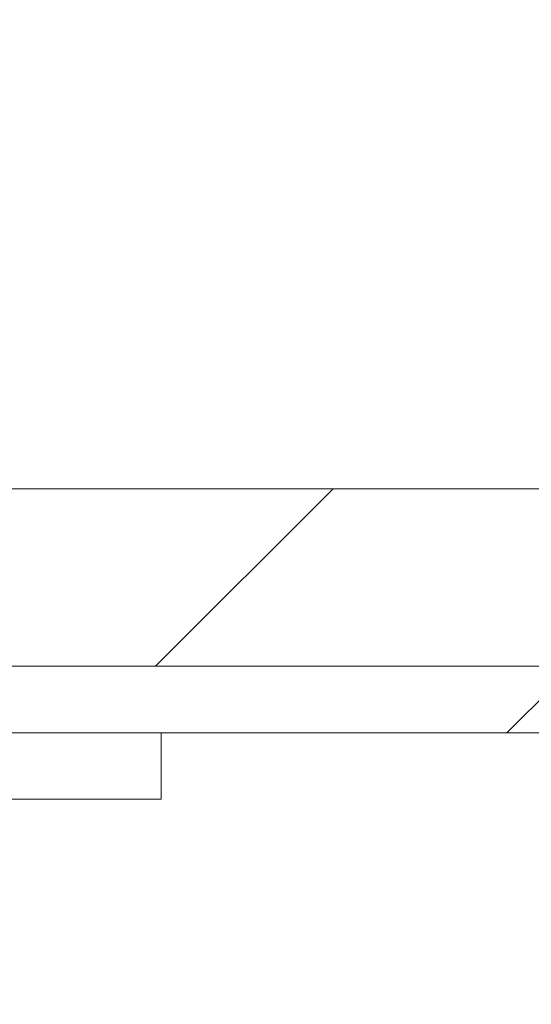
# Model space of a CAD drawing. Units: millimetres. Extents: x -2 to 125828, y -9 to 16185.
# Drawn here: x 15612 to 15670, y 11528 to 11639 of the extents above; entities that cross this region are included whole.
import ezdxf

# ---------------------------------------------------------------- set-up
doc = ezdxf.new("R2010")
doc.units = ezdxf.units.MM

msp = doc.modelspace()

# ---------------------------------------------------------------- hatches: boundary and pattern name
at = {"lineweight": 15, "transparency": 33554687}
h = msp.add_hatch(dxfattribs=at)
h.set_pattern_fill('ANSI31', color=256, scale=20)
h.set_pattern_definition([(45, (-68652.254, -7247.91), (-44.90128, 44.90128), [])])
h.paths.add_polyline_path([(15815.473, 12065.884), (15795.473, 12065.884), (15795.473, 11605.884, -0.4142136), (15775.473, 11585.884), (15193.325, 11585.884), (15193.325, 11565.884), (15712.837, 11565.884), (15712.779, 11566.265), (15770.604, 11575.126, -0.2987854), (15787.07, 11567.602, 0.3304581), (15815.473, 11605.884)])
at = {"linetype": 'Continuous', "lineweight": 15}
h = msp.add_hatch(dxfattribs=at)
h.set_pattern_fill('ANSI31', scale=25, style=0)
h.set_pattern_definition([(45, (13144.2, 9821.17), (-56.1266, 56.1266), [])])
edge = h.paths.add_edge_path(flags=0)
edge.add_arc((15724.652, 11560.909), 10, 250.62028, 273.27583)
edge.add_line((15725.223, 11550.925), (15768.402, 11553.396))
edge.add_line((15768.402, 11553.396), (15767.973, 11560.884))
edge.add_line((15767.973, 11560.884), (15724.794, 11558.413))
edge.add_arc((15724.652, 11560.909), 2.5, 250.62028, 273.27583, ccw=False)
edge.add_line((15723.822, 11558.55), (15704.584, 11565.318))
edge.add_arc((15701.265, 11555.884), 10, 70.62028, 90)
edge.add_line((15701.265, 11565.884), (15527.973, 11565.884))
edge.add_arc((15527.973, 11555.884), 10, 90, 180)
edge.add_line((15517.973, 11555.884), (15517.973, 11518.384))
edge.add_arc((15515.473, 11518.384), 2.5, 270, 360, ccw=False)
edge.add_line((15515.473, 11515.884), (15452.973, 11515.884))
edge.add_arc((15452.973, 11505.884), 10, 90, 180)
edge.add_line((15442.973, 11505.884), (15442.973, 11115.884))
edge.add_line((15442.973, 11115.884), (15450.473, 11115.884))
edge.add_line((15450.473, 11115.884), (15450.473, 11505.884))
edge.add_arc((15452.973, 11505.884), 2.5, 90, 180, ccw=False)
edge.add_line((15452.973, 11508.384), (15515.473, 11508.384))
edge.add_arc((15515.473, 11518.384), 10, 270, 360)
edge.add_line((15525.473, 11518.384), (15525.473, 11555.884))
edge.add_arc((15527.973, 11555.884), 2.5, 90, 180, ccw=False)
edge.add_line((15527.973, 11558.384), (15701.265, 11558.384))
edge.add_arc((15701.265, 11555.884), 2.5, 70.62028, 90, ccw=False)
edge.add_line((15702.095, 11558.243), (15721.333, 11551.475))

# ---------------------------------------------------------------- linework, layer by layer
at = {"lineweight": 15}
msp.add_line((15193.325, 11585.884), (15775.473, 11585.884), dxfattribs=at)
at = {"color": 7, "linetype": 'Continuous', "lineweight": 15}
for p, q in [((15193.325, 11565.884), (15775.473, 11565.884)), ((15452.973, 11565.884), (15698.338, 11565.884)), ((15527.973, 11558.384), (15701.265, 11558.384)), ((15578.223, 11558.384), (15628.223, 11558.384)), ((15578.223, 11558.384), (15628.223, 11558.384)), ((15628.223, 11550.884), (15628.223, 11558.384)), ((15628.223, 11550.884), (15628.223, 11558.384)), ((15628.223, 11550.884), (15628.223, 11558.384)), ((15578.223, 11550.884), (15628.223, 11550.884))]:
    msp.add_line(p, q, dxfattribs=at)

doc.saveas('drawing.dxf')
